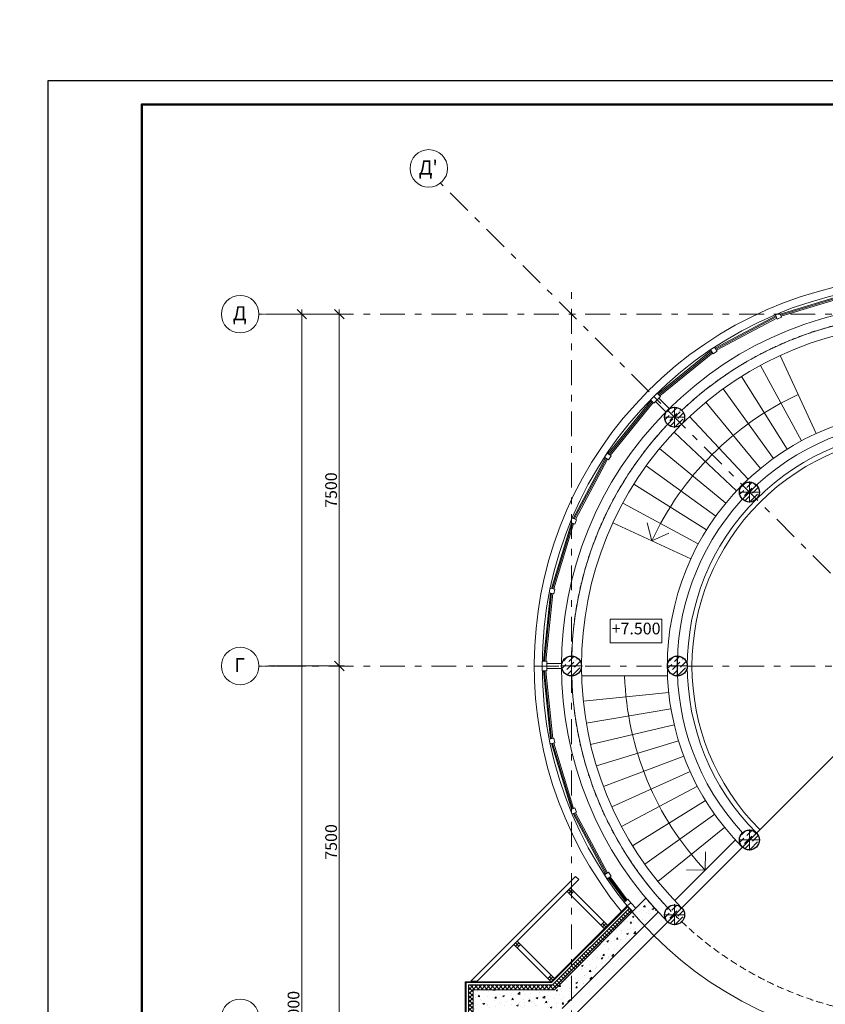
# Model space of a CAD drawing. Units: millimetres. Extents: x 497364 to 3078699, y -439547 to 139557.
# Drawn here: x 560270 to 577444, y -99935 to -78944 of the extents above; entities that cross this region are included whole.
import ezdxf
from ezdxf.enums import TextEntityAlignment as Align

# ---------------------------------------------------------------- set-up
doc = ezdxf.new("R2010")
doc.units = ezdxf.units.MM
doc.header["$MEASUREMENT"] = 0
doc.header["$PDMODE"] = 35
doc.linetypes.add('DASHED', pattern=[0.75, 0.5, -0.25])
doc.linetypes.add('Штрихштриховая', pattern=[10.936111, 5.291667, -2.116667, 1.411111, -2.116667])
doc.layers.add('0 @ 100', color=7, linetype='Continuous')
doc.layers.add('1 Конструкции ОВ', color=114, linetype='Continuous', lineweight=0)
doc.layers.add('Надписи ОВиК', color=250, linetype='Continuous', lineweight=20)
doc.styles.add('GOST type A', font='isocpeur.ttf')
doc.styles.add('Isocpeur Itallic', font='isocpeui.ttf')
doc.styles.add('Isocpeur_Itallic', font='isocpeui.ttf')
doc.styles.add('СГЕНЕРИР_СТИЛЬ_1', font='isocp.shx')
doc.linetypes.add('FENCELINE2', pattern='A,0.25,-0.1,[132,ltypeshp.shx,S=0.1,R=0,X=-0.1,Y=0],-0.1,1', length=1.45)
doc.dimstyles.new('S 100', dxfattribs={"dimscale": 100, "dimtxt": 2.5, "dimasz": 2, "dimexe": 1, "dimexo": 2, "dimgap": 0.5, "dimtad": 1, "dimdec": 0, "dimrnd": 1, "dimtxsty": 'GOST type A', "dimblk": 'OBLIQUE', "dimcen": 1.5, "dimdle": 1, "dimclrd": 256, "dimclre": 256, "dimadec": 0, "dimazin": 2, "dimtfac": 0.75, "dimtdec": 0, "dimtmove": 1, "dimatfit": 3, "dimldrblk": 'OPEN30', "dimfxl": 1, "dimtolj": 1, "dimlwd": -1, "dimlwe": -1, "dimarcsym": 0})

# ---------------------------------------------------------------- blocks, each defined once
blk = doc.blocks.new('_Oblique')
at = {"color": 0, "linetype": 'ByBlock', "lineweight": -2}
blk.add_line((-0.5, -0.5), (0.5, 0.5), dxfattribs=at)
blk = doc.blocks.new('*D118')
at = {"layer": '1 Конструкции ОВ', "ltscale": 100, "transparency": 16777216}
for p, q in [((565571, -92722), (567184, -92722)), ((567084, -100323), (567084, -92622)), ((565571, -100223), (567184, -100223))]:
    blk.add_line(p, q, dxfattribs=at)
at = {"layer": 'Defpoints', "color": 0, "lineweight": 5, "ltscale": 100, "transparency": 16777216}
for p in [(565371, -92722), (567084, -92722), (565371, -100223)]:
    blk.add_point(p, dxfattribs=at)
at = {"layer": '1 Конструкции ОВ', "ltscale": 100, "transparency": 16777216, "xscale": 200, "yscale": 200, "zscale": 200}
for p, rotation in [((567084, -92722), 90), ((567084, -100223), 270)]:
    blk.add_blockref('_Oblique', p, dxfattribs=dict(at, rotation=rotation))
at = {"layer": '1 Конструкции ОВ', "color": 0, "lineweight": 30, "ltscale": 100, "transparency": 16777216, "insert": (566909, -96473), "char_height": 250, "attachment_point": 5, "rotation": 90, "style": 'GOST type A'}
blk.add_mtext('\\A1;7500', dxfattribs=at)
blk = doc.blocks.new('_Open30')
at = {"color": 0, "linetype": 'ByBlock', "lineweight": -2}
for p, q in [((-1, 0.27), (0, 0)), ((0, 0), (-1, -0.27)), ((0, 0), (-1, 0))]:
    blk.add_line(p, q, dxfattribs=at)
blk = doc.blocks.new('*D119')
at = {"layer": '1 Конструкции ОВ', "ltscale": 100, "transparency": 16777216}
for p, q in [((567084, -92822), (567084, -85123)), ((565571, -85223), (567184, -85223)), ((565571, -92722), (567184, -92722))]:
    blk.add_line(p, q, dxfattribs=at)
at = {"layer": 'Defpoints', "color": 0, "lineweight": 5, "ltscale": 100, "transparency": 16777216}
for p in [(565371, -85223), (567084, -85223), (565371, -92722)]:
    blk.add_point(p, dxfattribs=at)
at = {"layer": '1 Конструкции ОВ', "ltscale": 100, "transparency": 16777216, "xscale": 200, "yscale": 200, "zscale": 200}
for p, rotation in [((567084, -85223), 90), ((567084, -92722), 270)]:
    blk.add_blockref('_Oblique', p, dxfattribs=dict(at, rotation=rotation))
at = {"layer": '1 Конструкции ОВ', "color": 0, "lineweight": 30, "ltscale": 100, "transparency": 16777216, "insert": (566909, -88973), "char_height": 250, "attachment_point": 5, "rotation": 90, "style": 'GOST type A'}
blk.add_mtext('\\A1;7500', dxfattribs=at)
blk = doc.blocks.new('*D82')
at = {"layer": '1 Конструкции ОВ', "ltscale": 100, "transparency": 16777216}
for p, q in [((566283, -115323), (566283, -85123)), ((566083, -85223), (566183, -85223)), ((566083, -115223), (566183, -115223))]:
    blk.add_line(p, q, dxfattribs=at)
at = {"layer": 'Defpoints', "color": 0, "lineweight": 5, "ltscale": 100, "transparency": 16777216}
for p in [(566283, -85223), (566283, -85223), (566283, -115223)]:
    blk.add_point(p, dxfattribs=at)
at = {"layer": '1 Конструкции ОВ', "ltscale": 100, "transparency": 16777216, "xscale": 200, "yscale": 200, "zscale": 200}
for p, rotation in [((566283, -85223), 90), ((566283, -115223), 270)]:
    blk.add_blockref('_Oblique', p, dxfattribs=dict(at, rotation=rotation))
at = {"layer": '1 Конструкции ОВ', "color": 0, "lineweight": 30, "ltscale": 100, "transparency": 16777216, "insert": (566108, -100122), "char_height": 250, "attachment_point": 5, "rotation": 90, "style": 'GOST type A'}
blk.add_mtext('\\A1;30000', dxfattribs=at)
blk = doc.blocks.new('*U19')
at = {"linetype": 'Continuous', "lineweight": 25}
blk.add_lwpolyline([(0, 0), (841, 0), (841, 594), (0, 594), (0, 0)], dxfattribs=at)
at = {"linetype": 'Continuous', "lineweight": 50}
blk.add_lwpolyline([(20, 5), (836, 5), (836, 589), (20, 589), (20, 5)], dxfattribs=at)
at = {"ltscale": 100, "style": 'Isocpeur_Itallic'}
for tag, p in [('Взам. инв.№', (16.5, 77.5)), ('Подп. и дата', (16.5, 47.5)), ('Инв.№ подл.', (16.5, 17.5))]:
    blk.add_attdef(tag, text='', height=3, rotation=90, dxfattribs=at).set_placement(p, align=Align.MIDDLE_CENTER)
at = {"ltscale": 100, "style": 'Isocpeur Itallic'}
for tag, p in [('Копировал', (769.5, 1.25)), ('Формат', (821.5, 1.25))]:
    blk.add_attdef(tag, p, '', height=2.5, dxfattribs=at)

msp = doc.modelspace()

# ---------------------------------------------------------------- hatches: boundary and pattern name
at = {"layer": '1 Конструкции ОВ'}
h = msp.add_hatch(dxfattribs=at)
h.set_pattern_fill('ANSI36', color=256, scale=700)
h.set_pattern_definition([(45, (498040.68, 58540.51), (46.403883, 170.14757), [218.75, -43.75, 0, -43.75])])
h.paths.add_polyline_path([(574231.1, -87219.2), (574231.1, -87419.2), (574431.1, -87419.2, 0.4142136)])
h.paths.add_polyline_path([(574231.1, -87219.2, 0.4142136), (574031.1, -87419.2), (574231.1, -87419.2)])
h.paths.add_polyline_path([(574231.1, -87419.2), (574031.1, -87419.2, 0.4142136), (574231.1, -87619.2)])
h.paths.add_polyline_path([(574431.1, -87419.2), (574231.1, -87419.2), (574231.1, -87619.2, 0.4142136)])
h = msp.add_hatch(dxfattribs=at)
h.set_pattern_fill('ANSI36', color=256, scale=700)
h.set_pattern_definition([(45, (499635.33, 56945.83), (46.403883, 170.14757), [218.75, -43.75, 0, -43.75])])
h.paths.add_polyline_path([(575825.7, -88813.9), (575825.7, -89013.9), (576025.7, -89013.9, 0.4142136)])
h.paths.add_polyline_path([(575825.7, -88813.9, 0.4142136), (575625.7, -89013.9), (575825.7, -89013.9)])
h.paths.add_polyline_path([(575825.7, -89013.9), (575625.7, -89013.9, 0.4142136), (575825.7, -89213.9)])
h.paths.add_polyline_path([(576025.7, -89013.9), (575825.7, -89013.9), (575825.7, -89213.9, 0.4142136)])
h = msp.add_hatch(dxfattribs=at)
h.set_pattern_fill('ANSI36', color=256, scale=700)
h.set_pattern_definition([(45, (495843.68, 53237.3), (46.403883, 170.14757), [218.75, -43.75, 0, -43.75])])
h.paths.add_polyline_path([(572034.1, -92522.4), (572034.1, -92722.4), (572234.1, -92722.4, 0.4142136)])
h.paths.add_polyline_path([(572034.1, -92522.4, 0.4142136), (571834.1, -92722.4), (572034.1, -92722.4)])
h.paths.add_polyline_path([(572034.1, -92722.4), (571834.1, -92722.4, 0.4142136), (572034.1, -92922.4)])
h.paths.add_polyline_path([(572234.1, -92722.4), (572034.1, -92722.4), (572034.1, -92922.4, 0.4142136)])
h = msp.add_hatch(dxfattribs=at)
h.set_pattern_fill('ANSI36', color=256, scale=700)
h.set_pattern_definition([(45, (498098.93, 53237.3), (46.403883, 170.14757), [218.75, -43.75, 0, -43.75])])
h.paths.add_polyline_path([(574289.3, -92522.4), (574289.3, -92722.4), (574489.3, -92722.4, 0.4142136)])
h.paths.add_polyline_path([(574289.3, -92522.4, 0.4142136), (574089.3, -92722.4), (574289.3, -92722.4)])
h.paths.add_polyline_path([(574289.3, -92722.4), (574089.3, -92722.4, 0.4142136), (574289.3, -92922.4)])
h.paths.add_polyline_path([(574489.3, -92722.4), (574289.3, -92722.4), (574289.3, -92922.4, 0.4142136)])
h = msp.add_hatch(dxfattribs=at)
h.set_pattern_fill('ANSI36', color=256, scale=700)
h.set_pattern_definition([(45, (499635.16, 49528.48), (46.403883, 170.14757), [218.75, -43.75, 0, -43.75])])
h.paths.add_polyline_path([(575825.6, -96231.3), (575825.6, -96431.3), (576025.6, -96431.3, 0.4142136)])
h.paths.add_polyline_path([(575825.6, -96231.3, 0.4142136), (575625.6, -96431.3), (575825.6, -96431.3)])
h.paths.add_polyline_path([(575825.6, -96431.3), (575625.6, -96431.3, 0.4142136), (575825.6, -96631.3)])
h.paths.add_polyline_path([(576025.6, -96431.3), (575825.6, -96431.3), (575825.6, -96631.3, 0.4142136)])
h = msp.add_hatch(dxfattribs=at)
h.set_pattern_fill('AR-CONC', color=256, scale=50)
h.set_pattern_definition([(50, (498492.6, 58569.18), (358.6301, -31.37607), [37.5, -412.5]), (355, (498492.6, 58569.18), (-69.3757, 376.0961), [30, -330]), (100.45144, (498522.5, 58566.57), (289.2544, 344.72), [31.8701, -350.57106]), (46.1842, (498492.6, 58669.2), (533.6207, -82.7596), [56.25, -618.75]), (96.63564, (498537.07, 58662.3), (467.331, 487.0593), [47.8052, -525.8569]), (351.18416, (498492.6, 58669.2), (467.331, 487.0593), [45, -495]), (21, (498542.6, 58644.18), (298.45353, -201.30945), [37.5, -412.5]), (326, (498542.6, 58644.18), (121.6577, 362.575), [30, -330]), (71.45144, (498567.48, 58627.4), (420.1112, 161.2656), [31.8701, -350.57106]), (37.5, (498492.6, 58569.18), (6.07993, 166.44693), [0, -326, 0, -335, 0, -331.25]), (7.5, (498492.6, 58569.18), (131.53477, 197.20586), [0, -191, 0, -318.5, 0, -126.25]), (327.5, (498381.1, 58569.18), (266.91122, -11.27744), [0, -125, 0, -390, 0, -517.5]), (317.5, (498331.1, 58569.18), (291.5931, 50.0525), [0, -162.5, 0, -259, 0, -367.5])])
edge = h.paths.add_edge_path()
edge.add_line((573610.4, -97680.5), (573326.5, -97964.4))
edge.add_arc((579627, -92651.4), 8241.6, 220.14023, 220.14703)
edge.add_line((573327.2, -97965.1), (571669.1, -99622.9))
edge.add_line((571669.1, -99622.9), (571669.3, -99622.5))
edge.add_line((571669.3, -99622.5), (569934.7, -99622.5))
edge.add_line((569934.7, -99622.5), (569934.7, -102073.8))
edge.add_line((569934.7, -102073.8), (570334.4, -102073.8))
edge.add_line((570334.4, -102073.8), (570335.2, -100022.5))
edge.add_line((570335.2, -100022.5), (571834.9, -100022))
edge.add_line((571834.9, -100022), (573876.2, -97981.8))
edge.add_arc((579546, -92712.3), 7740.4, 219.9294, 222.9042, ccw=False)
at = {"layer": '1 Конструкции ОВ', "ltscale": 0.5}
h = msp.add_hatch(dxfattribs=at)
h.set_pattern_fill('ANSI37', color=256, scale=500, style=0)
h.set_pattern_definition([(45, (498492.606, 58569.18), (-44.194174, 44.194174), []), (135, (498492.606, 58569.18), (-44.194174, -44.194174), [])])
h.paths.add_polyline_path([(569934.7, -105872.5), (569834.7, -105872.5), (569834.7, -109572.5), (569934.7, -109572.5)])
h.paths.add_polyline_path([(573337.6, -97953.3), (573266.9, -97882.6), (571627.3, -99522.5), (569834.7, -99522.5), (569834.7, -102072.5), (569934.7, -102072.5), (569934.7, -99622.5), (571668.7, -99622.5)])
at = {"layer": '1 Конструкции ОВ'}
h = msp.add_hatch(dxfattribs=at)
h.set_pattern_fill('ANSI36', color=256, scale=700)
h.set_pattern_definition([(45, (498040.68, 47934), (46.403883, 170.14757), [218.75, -43.75, 0, -43.75])])
h.paths.add_polyline_path([(574231.1, -97825.8), (574231.1, -98025.8), (574431.1, -98025.8, 0.4142136)])
h.paths.add_polyline_path([(574231.1, -97825.8, 0.4142136), (574031.1, -98025.8), (574231.1, -98025.8)])
h.paths.add_polyline_path([(574231.1, -98025.8), (574031.1, -98025.8, 0.4142136), (574231.1, -98225.8)])
h.paths.add_polyline_path([(574431.1, -98025.8), (574231.1, -98025.8), (574231.1, -98225.8, 0.4142136)])

# ---------------------------------------------------------------- linework, layer by layer
at = {"layer": '1 Конструкции ОВ', "linetype": 'Штрихштриховая', "ltscale": 100}
for p, q in [((586834.5, -100022.6), (569239.6, -82427.7)), ((572034.4, -121727.7), (572034.4, -84692.2)), ((565765.8, -85222.6), (633966.2, -85222.6)), ((565765.9, -92722.5), (633966.3, -92722.5))]:
    msp.add_line(p, q, dxfattribs=at)
at = {"layer": '1 Конструкции ОВ', "linetype": 'Continuous'}
for p, q in [((577880.6, -84793), (576480.8, -85220.1)), ((577885.5, -84817.6), (576490.4, -85243.4)), ((577890.5, -84842.2), (576500, -85266.6)), ((576378.9, -85235.4), (576471.3, -85197.2)), ((576471.3, -85197.2), (576509.5, -85289.5)), ((576388.4, -85258.4), (575096.5, -85946.3)), ((576398, -85281.6), (575110.3, -85967.2)), ((576407.6, -85304.8), (575124.2, -85988.1)), ((576417.2, -85327.8), (576378.9, -85235.4)), ((576417.2, -85327.8), (576509.5, -85289.5)), ((575010.8, -85998), (573874.3, -86921.3)), ((575027, -86022.5), (573895.1, -86942.1)), ((575043.3, -86047), (573915.9, -86962.9)), ((575082.7, -85925.5), (574999.4, -85980.8)), ((574999.4, -85980.8), (575054.7, -86064.2)), ((575138, -86008.9), (575054.7, -86064.2)), ((575138, -86008.9), (575082.7, -85925.5)), ((572809.6, -88199.2), (573732.9, -87062.8)), ((572834.1, -88215.5), (573753.7, -87083.5)), ((572858.6, -88231.7), (573774.5, -87104.3)), ((573718.3, -87048.2), (573859.8, -86906.8)), ((573789, -87118.9), (573718.3, -87048.2)), ((573859.8, -87048.2), (573789, -86977.5)), ((573930.5, -86977.5), (573789, -87118.9)), ((573824.4, -87083.5), (574045.4, -87304.6)), ((573859.8, -86906.8), (573930.5, -86977.5)), ((573895.1, -87012.8), (574116.1, -87233.9)), ((572070, -89576.9), (572757.8, -88284.9)), ((572093.2, -89586.5), (572778.8, -88298.8)), ((572116.4, -89596.1), (572799.7, -88312.7)), ((572737.1, -88271.1), (572792.4, -88187.8)), ((572820.4, -88326.4), (572737.1, -88271.1)), ((572792.4, -88187.8), (572875.7, -88243.1)), ((572875.7, -88243.1), (572820.4, -88326.4)), ((572047, -89567.3), (572008.7, -89659.7)), ((572139.4, -89605.6), (572047, -89567.3)), ((572139.4, -89605.6), (572101.1, -89698)), ((571604.6, -91069), (572031.7, -89669.2)), ((571629.2, -91074), (572054.9, -89678.9)), ((571653.8, -91079), (572078.1, -89688.5)), ((572008.7, -89659.7), (572101.1, -89698)), ((571580.2, -91064.1), (571560.4, -91162.1)), ((571678.2, -91083.9), (571580.2, -91064.1)), ((571678.2, -91083.9), (571658.4, -91181.9)), ((571434.1, -92622.7), (571584.8, -91167)), ((571459.3, -92622.7), (571609.4, -91172)), ((571484.4, -92622.7), (571634, -91177)), ((571560.4, -91162.1), (571658.4, -91181.9)), ((572859.7, -91727.2), (572859.7, -92227.2)), ((573959.7, -91727.2), (572859.7, -91727.2)), ((573959.7, -92227.2), (573959.7, -91727.2)), ((572859.7, -92227.2), (573959.7, -92227.2)), ((571409.3, -92622.7), (571409.3, -92822.7)), ((571509.3, -92622.7), (571409.3, -92622.7)), ((571409.3, -92722.7), (571509.3, -92722.7)), ((571509.3, -92822.7), (571509.3, -92622.7)), ((571821.9, -92672.7), (571509.3, -92672.7)), ((571821.9, -92772.7), (571509.3, -92772.7)), ((571409.3, -92822.7), (571509.3, -92822.7)), ((571434.1, -92822.7), (571584.8, -94278.3)), ((571459.3, -92822.7), (571609.4, -94273.3)), ((571484.4, -92822.7), (571634.1, -94268.3)), ((571560.4, -94283.2), (571658.4, -94263.4)), ((571580.2, -94381.2), (571560.4, -94283.2)), ((571678.3, -94361.4), (571580.2, -94381.2)), ((571604.6, -94376.3), (572031.8, -95776.1)), ((571629.2, -94371.3), (572055, -95766.5)), ((571653.9, -94366.4), (572078.2, -95756.9)), ((571678.3, -94361.4), (571658.4, -94263.4)), ((572008.8, -95785.6), (572101.2, -95747.3)), ((572047, -95878), (572008.8, -95785.6)), ((572139.4, -95839.7), (572047, -95878)), ((572070, -95868.5), (572757.9, -97160.4)), ((572093.2, -95858.9), (572778.8, -97146.5)), ((572139.4, -95839.7), (572101.2, -95747.3)), ((572116.4, -95849.3), (572799.7, -97132.7)), ((572820.5, -97118.9), (572737.2, -97174.2)), ((572737.2, -97174.2), (572792.5, -97257.5)), ((572820.5, -97118.9), (572875.8, -97202.2)), ((569884.7, -99442.7), (572120.3, -97206.5)), ((570026.1, -99442.7), (572191, -97277.1)), ((572191, -97277.2), (572120.3, -97206.5)), ((572792.5, -97257.5), (572875.8, -97202.2)), ((572813.3, -97243.7), (573177.7, -97737.3)), ((572834.1, -97229.9), (573197.2, -97721.7)), ((572855, -97216), (573216.8, -97706.1)), ((571938.2, -97530), (572008.9, -97459.3)), ((572729.4, -98321), (571938.2, -97530)), ((571973.5, -97494.7), (572044.2, -97565.4)), ((571973.5, -97565.4), (572044.2, -97494.7)), ((572800.1, -98250.3), (572008.9, -97459.3)), ((572008.9, -97600.7), (572079.6, -97530)), ((573233.7, -97692.8), (573155.3, -97754.9)), ((573155.3, -97754.9), (573217.5, -97833.3)), ((573217.5, -97833.3), (573295.8, -97771.1)), ((573295.8, -97771.1), (573233.7, -97692.8)), ((573295.8, -97771.1), (573407.9, -97883.1)), ((573217.5, -97833.3), (573337.6, -97953.4)), ((572658.7, -98250.3), (572729.4, -98179.6)), ((572694, -98215), (572764.8, -98285.7)), ((572694.1, -98285.7), (572764.8, -98215)), ((572729.4, -98321), (572800.1, -98250.3)), ((570807, -98661.6), (570877.7, -98590.8)), ((570842.3, -98626.2), (570913, -98696.9)), ((570842.3, -98696.9), (570913, -98626.2)), ((571668.9, -99381.9), (570877.7, -98590.8)), ((571598.2, -99452.6), (570807, -98661.6)), ((570877.7, -98732.3), (570948.4, -98661.5)), ((569884.7, -99442.7), (570026.1, -99442.7)), ((571527.5, -99381.9), (571598.2, -99311.2)), ((571562.9, -99346.5), (571633.6, -99417.2)), ((571562.9, -99417.2), (571633.6, -99346.5)), ((571598.2, -99452.6), (571668.9, -99381.9))]:
    msp.add_line(p, q, dxfattribs=at)
at = {"layer": '1 Конструкции ОВ', "linetype": 'Штрихштриховая'}
for p, q in [((566370.8, -85222.6), (565370.8, -85222.6)), ((566370.9, -92722.5), (565370.9, -92722.5))]:
    msp.add_line(p, q, dxfattribs=at)
at = {"layer": '1 Конструкции ОВ', "ltscale": 50}
msp.add_line((587034.2, -85222.6), (568851.6, -103405.2), dxfattribs=at)
at = {"layer": '1 Конструкции ОВ'}
for p, q in [((576479.1, -86106.4), (577246.3, -87767.8)), ((576061.3, -86315.8), (576933.4, -87924.6)), ((575657.8, -86551.6), (576631.2, -88101.2)), ((575270.2, -86812.8), (576341, -88296.8)), ((574900.2, -87098.3), (576063.9, -88510.6)), ((574549.2, -87406.9), (575801, -88741.7)), ((574218.7, -87737.3), (575553.5, -88989.2)), ((573910.1, -88088.3), (575322.4, -89252)), ((573624.6, -88458.4), (575108.6, -89529.1)), ((573363.4, -88845.9), (574913, -89819.4)), ((573127.7, -89249.5), (574736.5, -90121.6)), ((572918.2, -89667.3), (574579.6, -90434.5)), ((572249.9, -92935), (574081, -92935)), ((572285.7, -93473.7), (574105.9, -93285.1)), ((572348.9, -93938), (574153.3, -93632.8)), ((572441.9, -94397.4), (574222.9, -93976.8)), ((572564.2, -94849.8), (574314.5, -94315.6)), ((572715.4, -95293.3), (574427.7, -94647.8)), ((572894.7, -95726.3), (574562, -94972)), ((573101.5, -96146.9), (574716.9, -95286.9)), ((573334.9, -96553.2), (574891.7, -95591.3)), ((573593.9, -96943.8), (575085.7, -95883.7)), ((573877.5, -97316.9), (575298, -96163.1)), ((575527.9, -96428.3), (574233.2, -97723))]:
    msp.add_line(p, q, dxfattribs=at)
at = {"layer": '1 Конструкции ОВ', "ltscale": 100}
for p, q in [((574231.1, -87194.2), (574231.1, -87644.2)), ((574006.1, -87419.2), (574456.1, -87419.2)), ((575825.7, -88788.9), (575825.7, -89238.9)), ((575600.7, -89013.9), (576050.7, -89013.9)), ((572034.1, -92497.4), (572034.1, -92947.4)), ((574289.3, -92497.4), (574289.3, -92947.4)), ((571809.1, -92722.4), (572259.1, -92722.4)), ((574064.3, -92722.4), (574514.3, -92722.4)), ((575825.6, -96206.3), (575825.6, -96656.3)), ((575600.6, -96431.3), (576050.6, -96431.3)), ((571668.7, -99622.6), (573619.2, -97671.6)), ((574231.1, -97800.8), (574231.1, -98250.8)), ((571598.2, -99452.6), (573217.4, -97833.1)), ((571606.5, -99472.6), (573231.5, -97847.3)), ((573884.3, -97972.2), (571834.4, -100022.6)), ((574006.1, -98025.8), (574456.1, -98025.8)), ((569764.7, -99452.5), (571598.3, -99452.5)), ((569764.7, -99452.9), (569764.7, -102091.7)), ((569784.7, -99472.5), (571606.6, -99472.5)), ((569784.7, -99472.9), (569784.7, -102072.4)), ((569848.8, -99693.4), (569849.3, -99692.9)), ((569849.3, -99692.9), (569848.8, -99693.4)), ((571668.7, -99622.5), (569934.7, -99622.5)), ((569934.7, -99622.9), (569934.7, -102072.4))]:
    msp.add_line(p, q, dxfattribs=at)
at = {"layer": '1 Конструкции ОВ', "lineweight": 0}
for p, q in [((573749.5, -90052.8), (573644.8, -89673.3)), ((573747.9, -90052.1), (574108.2, -89893.6)), ((574880.4, -97075.8), (574888.8, -96682.3)), ((574880.4, -97075.8), (574486.8, -97068.2))]:
    msp.add_line(p, q, dxfattribs=at)
at = {"layer": '1 Конструкции ОВ', "ltscale": 0.5}
for p, q in [((571627.2, -99522.6), (573266.9, -97882.6)), ((571627.3, -99522.5), (569834.7, -99522.5)), ((569834.7, -99522.9), (569834.7, -102072.4))]:
    msp.add_line(p, q, dxfattribs=at)
at = {"layer": '1 Конструкции ОВ', "linetype": 'Continuous', "flags": 128}
for points in [[(573824.4, -87083.5), (573895.1, -87012.8)], [(574045.4, -87304.6), (574116.1, -87233.9)], [(571821.9, -92772.7), (571821.9, -92672.7)]]:
    msp.add_lwpolyline(points, dxfattribs=at)
at = {"layer": '1 Конструкции ОВ'}
for centre in [(568991, -82114.3), (564970.8, -85222.6), (564970.9, -92722.5), (564970.9, -100222.5)]:
    msp.add_circle(centre, 400, dxfattribs=at)
at = {"layer": '1 Конструкции ОВ', "ltscale": 50}
msp.add_circle((579534.3, -92722.5), 8125, dxfattribs=at)
at = {"layer": '1 Конструкции ОВ', "linetype": 'DASHED', "lineweight": 15, "ltscale": 300}
msp.add_circle((579534.4, -92722.5), 7500, dxfattribs=at)
at = {"layer": '1 Конструкции ОВ', "lineweight": 30}
for centre in [(574231.1, -87419.2), (575825.7, -89013.9), (572034.1, -92722.4), (574289.3, -92722.4), (575825.6, -96431.3), (574231.1, -98025.8)]:
    msp.add_circle(centre, 212.5, dxfattribs=at)
at = {"layer": '1 Конструкции ОВ'}
for centre, radius, start, end in [((579533.4, -92722.8), 8294.8, 50.89961, 219.10039), ((579534.3, -92722.5), 7712.5, 45, 225), ((579534.3, -92722.5), 7287.5, 45, 225), ((579534.3, -92722.5), 5457.5, 45, 225), ((579534.3, -92722.5), 5032.5, 45, 225)]:
    msp.add_arc(centre, radius, start, end, dxfattribs=at)
at = {"layer": '1 Конструкции ОВ', "linetype": 'FENCELINE2', "ltscale": 400}
for centre, radius, start, end in [((579534.4, -92722.5), 7500, 91.62411, 133.37704), ((579534.4, -92722.5), 5245, 47.32218, 222.67785), ((579534.4, -92722.5), 7500, 136.62391, 178.37622), ((579534.3, -92722.5), 4932.5, 45, 225), ((579534.4, -92722.5), 7500, 181.62301, 223.47159)]:
    msp.add_arc(centre, radius, start, end, dxfattribs=at)
at = {"layer": '1 Конструкции ОВ', "lineweight": 0}
for centre, radius, start, end in [((579534.4, -92722.5), 6372, 114.78756, 155.21348), ((579535.9, -92722.1), 6374.1, 181.91377, 223.0813)]:
    msp.add_arc(centre, radius, start, end, dxfattribs=at)
at = {"layer": '1 Конструкции ОВ', "ltscale": 100}
msp.add_arc((579534.3, -92722.5), 7712.5, 219.919, 222.89678, dxfattribs=at)

# ---------------------------------------------------------------- block references
at = {"layer": '0 @ 100', "xscale": 100, "yscale": 100, "zscale": 100}
msp.add_blockref('*U19', (560871.6, -139649.9), dxfattribs=at)

# ---------------------------------------------------------------- texts
at = {"layer": '1 Конструкции ОВ', "char_height": 300, "attachment_point": 5, "style": 'СГЕНЕРИР_СТИЛЬ_1'}
for s, insert in [("\\A1;{\\fISOCPEUR|b1|i0|c204|p34;Д\\fISOCPEUR|b1|i0|c0|p34;'}", (568980, -82095)), ('\\A1;{\\fISOCPEUR|b1|i0|c204|p34;Д}', (564959.9, -85203.3)), ('\\A1;{\\fISOCPEUR|b1|i0|c204|p34;Г}', (564959.9, -92703.2))]:
    msp.add_mtext(s, dxfattribs=dict(at, insert=insert))
at = {"layer": '1 Конструкции ОВ', "linetype": 'Continuous', "insert": (572890.3, -91798.2), "char_height": 250, "width": 1127.199, "attachment_point": 1, "style": 'GOST type A'}
msp.add_mtext('+7.500', dxfattribs=at)
at = {"layer": 'Надписи ОВиК', "color": 7, "lineweight": 40, "insert": (534696.1, -19585.5), "char_height": 280, "attachment_point": 1}
msp.add_mtext_dynamic_manual_height_columns('\\pi9066.7;{\\fISOCPEUR|b0|i1|c204|p34;\\C0;Общие данные\\P\\pi71.174;\\fISOCPEUR|b0|i1|c0|p34;1.\\fISOCPEUR|b0|i1|c204|p34; Проект отопления и теплоснабжения разработан на основании задания на проектирование\\fISOCPEUR|b0|i1|c0|p34;, \\fISOCPEUR|b0|i1|c204|p34;утвержденного \\P\\pi749.01;Заказчиком\\fISOCPEUR|b0|i1|c0|p34;, \\fISOCPEUR|b0|i1|c204|p34;чертежей архитектурно\\fISOCPEUR|b0|i1|c0|p34;-\\fISOCPEUR|b0|i1|c204|p34;строительной части проекта и в соответствии с действующими \\P\\pi8306.9;нормами и правилами\\fISOCPEUR|b0|i1|c0|p34;:\\P\\pi0;- \\fISOCPEUR|b0|i1|c204|p34;СП \\fISOCPEUR|b0|i1|c0|p34;60.13330.2012 «\\fISOCPEUR|b0|i1|c204|p34;Отопление\\fISOCPEUR|b0|i1|c0|p34;, \\fISOCPEUR|b0|i1|c204|p34;вентиляция и кондиционирование\\fISOCPEUR|b0|i1|c0|p34;»\\P- \\fISOCPEUR|b0|i1|c204|p34;СП \\fISOCPEUR|b0|i1|c0|p34;7.13130.2013 «\\fISOCPEUR|b0|i1|c204|p34;Отопление\\fISOCPEUR|b0|i1|c0|p34;, \\fISOCPEUR|b0|i1|c204|p34;вентиляция и кондиционирование\\fISOCPEUR|b0|i1|c0|p34;. \\fISOCPEUR|b0|i1|c204|p34;Противопожарные требования\\fISOCPEUR|b0|i1|c0|p34;»\\P- \\fISOCPEUR|b0|i1|c204|p34;СНиП \\fISOCPEUR|b0|i1|c0|p34;21-01-79* «\\fISOCPEUR|b0|i1|c204|p34;Противопожарные требования\\fISOCPEUR|b0|i1|c0|p34;»;\\P- \\fISOCPEUR|b0|i1|c204|p34;СП \\fISOCPEUR|b0|i1|c0|p34;118.13330.2012 «\\fISOCPEUR|b0|i1|c204|p34;Общественные здания и сооружения\\fISOCPEUR|b0|i1|c0|p34;»\\P- \\fISOCPEUR|b0|i1|c204|p34;СП \\fISOCPEUR|b0|i1|c0|p34;131.13330.2012 «\\fISOCPEUR|b0|i1|c204|p34;Строительная климатология\\fISOCPEUR|b0|i1|c0|p34;»;\\P- \\fISOCPEUR|b0|i1|c204|p34;СП \\fISOCPEUR|b0|i1|c0|p34;44.13330.2011\\~«\\fISOCPEUR|b0|i1|c204|p34;Административные здания\\fISOCPEUR|b0|i1|c0|p34;»;\\P- \\fISOCPEUR|b0|i1|c204|p34;СП \\fISOCPEUR|b0|i1|c0|p34;50.13330.2012 «\\fISOCPEUR|b0|i1|c204|p34;Тепловая защита зданий\\fISOCPEUR|b0|i1|c0|p34;»;\\P\\fISOCPEUR|b0|i1|c204|p34;\\P\\L2.\\l Расчетные параметры наружного воздуха приняты в холодный период года:\\P- расчетная температура наружного воздуха -25°С (средняя наиболее холодной пятидневки);\\P- скорость ветра -4 м/с;\\P- продолжительность отопительного сезона - 214 дней.\\P\\P\\pi7964.3,l1120,t9924.3;\\fISOCPEUR|b1|i1|c204|p34;\\H1.3751x;3.^I\\fISOCPEUR|b0|i1|c204|p34;\\H0.72721x;\\LОтопление\\fISOCPEUR|b1|i1|c204|p34;.\\P\\pi-165.67,l165.67,tz;\\fISOCPEUR|b0|i1|c204|p34;\\lДля помещении с 1-го по 4-й этажей проектом предусмотрена двухтрубная лучевая система отопления с установкой поэтажных коллекторов, параметры теплоносителя системы отопления 90-70 °С. Разводка подающих и обратных магистралей (Т14/Т24) осуществляется под потолком цокольного этажа.Секционные стояки расположены в отдельных шахтах, на подающих участках стояков отопления устанавливаются шаровые краны, на обратных участках - ручные балансировочные клапаны фирмы "Danfoss". Разводка отопления по этажам предусмотрена полиэтиленовыми трубами в конструкции пола (в цементно-бетонной стяжке). Трубопроводы отопления приняты из полиэтиленовых труб PE-Xc системы KAN-therm. Параметры работы в системах отопления Tраб = 90град., Pраб = 1,0 МПа. Соединение под натяжное кольцо PUSH.\\PДля помещений цокольного этажа предусмотрена двухтрубная, горизонтальная система отопления. Параметры теплоносителя системы отопления 90-70 С\\fISOCPEUR|b1|i1|c204|p34;.\\fISOCPEUR|b0|i1|c204|p34; \\PПрокладка подающих и обратных магистралей системы отопления цокольного этажа (Т12/Т22) осуществляется под потолком. Разводка отопления по этажу предусмотрена из чёрных водогазопроводных труб. Параметры работы в системах отопления Tраб = 90град., Pраб = 1,0 МПа. Параметры. Соединение под натяжное кольцо PUSH.\\PЛестничные клетки и коридоры оборудуются отдельными стояками по двухтрубной схеме. Разводка подающих и обратных магистралей (Т11/Т21) осуществляется под потолком цокольного этажа. \\PВ качестве нагревательных приборов приняты - металлические радиаторы «PRADO» со встроенным термостатическим клапаном, с боковым подключением и нижним подключением через Н-образный вентиль, и металлические отопительные приборы «P\\fISOCPEUR|b0|i1|c0|p34;URM\\fISOCPEUR|b0|i1|c204|p34;O» с нижним подключением через Н-образный вентиль.\\PВ лестничных клетках устанавливаются - металлические радиаторы «PRADO» без запорно-регулирующей арматуры.\\PПодводка отопления к воздушно-отопительным агрегатам \\fISOCPEUR|b0|i1|c0|p34;VOLCANO mini\\fISOCPEUR|b0|i1|c204|p34; предусмотрена стальными трубами под потолком первого этажа.\\C4;\\P\\H0.99999x;\\C0;Отопительные приборы установленные в помещениях спортивного комплекса закрываются защитными щитами или декоративными панелями.\\PВ помещении электрощитовой и вент камеры в качестве отопительных приборов приняты электрические конвекторы «NOBO». В помещениях водомерного узла и загрузочной в качестве отопительных приборов приняты регистры из гладких труб.\\P\\pi0,l0;Трубопроводы отопления приняты из чёрных водогазопроводных труб по ГОСТ 3262-75* Ду 15-50, для трубопроводов Ду более 50 мм - из стальных электросварных труб по ГОСТ 10704-91/Ст20 ГОСТ 10705-80*. \\PКомпенсация тепловых удлинений магистралей осуществляется за счет углов поворота трубопроводов. Стальные трубопроводы системы отопления теплоизолируются изоляцией фирмы "K-flex" (Москва). Толщина изоляции для труб ∅>50-40 мм, для ∅<50-30 мм.  Перед нанесением изоляция трубы тщательно очищаются от грязи и ржавчины, покрываются грунтом ГФ-021. Неизолированные трубопроводы, регистры из гладких труб окрашиваются масляной краской.\\P\\pi-165.67,l165.67;Автоматизация работы системы отопления осуществляется автоматическими балансировочными   клапанами \\fISOCPEUR|b0|i1|c0|p34;- \\fISOCPEUR|b0|i1|c204|p34;регуляторами давления фирмы Данфосс\\fISOCPEUR|b0|i1|c0|p34;, \\fISOCPEUR|b0|i1|c204|p34;установленными на обратном трубопроводе \\fISOCPEUR|b0|i1|c0|p34;(\\fISOCPEUR|b0|i1|c204|p34;клапан \\fISOCPEUR|b0|i1|c0|p34;ASV-PV) \\fISOCPEUR|b0|i1|c204|p34;и на падающем трубопроводе \\fISOCPEUR|b0|i1|c0|p34;(\\fISOCPEUR|b0|i1|c204|p34;клапан \\fISOCPEUR|b0|i1|c0|p34;ASV-I)\\fISOCPEUR|b0|i1|c204|p34;.\\PУдаление воздуха из систем отопления осуществляется через воздушные краны на отопительных приборах, автоматические воздухоотводчики в высших точках системы.\\PДля опорожнения систем отопления в нижних точках установлены сливные краны.\\PНеподвижные и подвижные опоры приняты по серии 4.903-10.\\PНеизолированные трубопроводы после монтажа окрашиваются 2 раза масляной краской в тон стен по грунтовке ГФ-021 ГОСТ 25129-82.\\PТрубопроводы в местах пересечения стен и перегородок прокладываются в гильзах из негорючих материалов. Заделку отверстий в местах прокладки трубопроводов следует предусматривать негорючими материалами, обеспечивая нормируемый предел огнестойкости ограждений.\\PГоризонтальные участки трубопроводов прокладывать с уклоном не менее 0,002.}', width=20670.59, gutter_width=12.5, heights=[68464.7], dxfattribs=at)

# ---------------------------------------------------------------- dimensions: what is measured, and where the dimension line sits
at = {"layer": '1 Конструкции ОВ', "lineweight": 30, "ltscale": 100}
for base, p1, p2, picture, middle in [((567084.4, -85222.6), (565370.9, -92722.5), (565370.8, -85222.6), '*D119', (566909.4, -88972.6)), ((567084.4, -92722.5), (565370.9, -100222.5), (565370.9, -92722.5), '*D118', (566909.4, -96472.5))]:
    dim = msp.add_linear_dim(base=base, p1=p1, p2=p2, angle=270, dimstyle='S 100', override={"dimfxl": 1.5}, dxfattribs=at)
    dim.commit()
    dim.dimension.update_dxf_attribs({"geometry": picture, "text_midpoint": middle})
dim = msp.add_linear_dim(base=(566282.6, -85222.6), p1=(566282.6, -115222.5), p2=(566282.6, -85222.6), angle=90, dimstyle='S 100', override={"dimfxl": 1.5}, dxfattribs=at)
dim.commit()
dim.dimension.update_dxf_attribs({"geometry": '*D82', "text_midpoint": (566282.6, -100122.3), "dimtype": 160})

doc.saveas('drawing.dxf')
